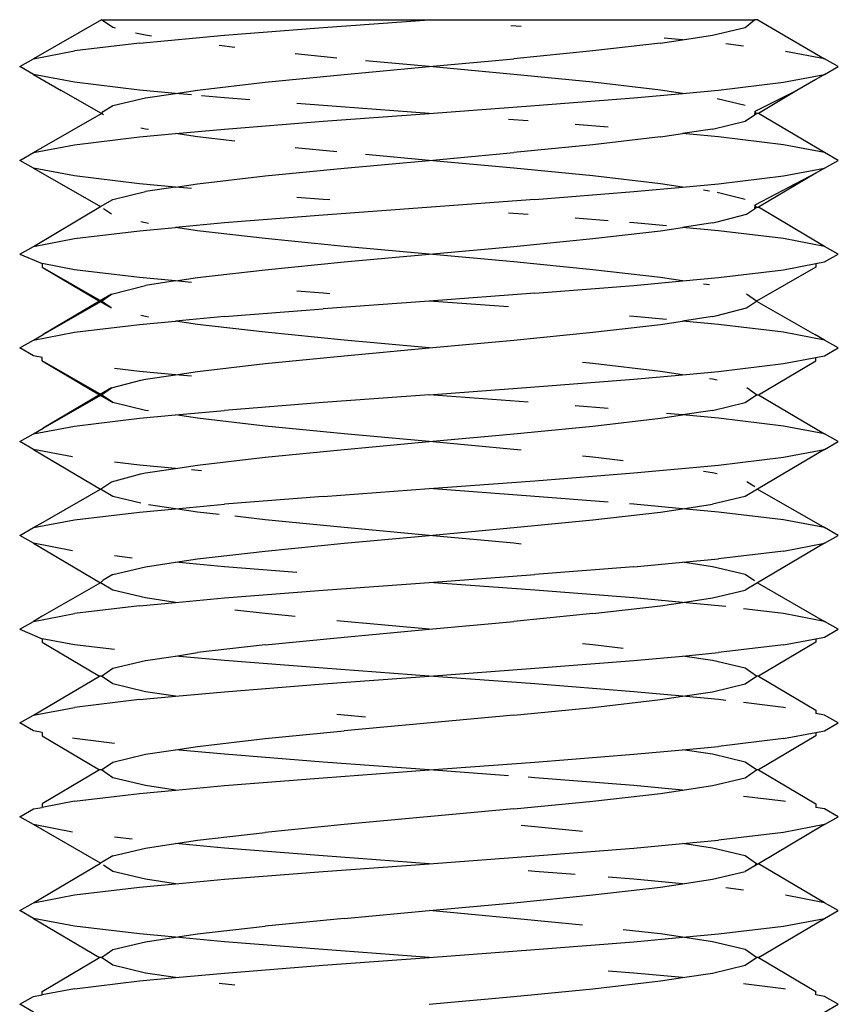
# Model space of a CAD drawing. Units: metres. Extents: x 1.25 to 6.59, y -1.22 to 1.45.
# Drawn here: x 1.89 to 1.9, y -1.13 to -1.12 of the extents above; entities that cross this region are included whole.
import ezdxf

# ---------------------------------------------------------------- set-up
doc = ezdxf.new("R2010")
doc.units = ezdxf.units.M
doc.layers.add('Edges', color=7, linetype='Continuous')

# ---------------------------------------------------------------- blocks, each defined once
blk = doc.blocks.new('Manual+Barrier+Boom fr')
at = {"layer": 'Edges'}
for p, q in [((-1.257183, -0.535613), (-1.258179, -0.536186)), ((-1.25702, -0.535727), (-1.257183, -0.535613)), ((-1.257183, -0.535613), (-1.252383, -0.535613)), ((-1.253936, -0.535727), (-1.252383, -0.535613)), ((-1.252383, -0.535613), (-1.247612, -0.535613)), ((-1.247747, -0.535727), (-1.247612, -0.535613)), ((-1.247565, -0.535613), (-1.247612, -0.535613)), ((-1.247565, -0.535613), (-1.246588, -0.536186)), ((-1.256981, -0.535737), (-1.25702, -0.535727)), ((-1.255383, -0.535842), (-1.253936, -0.535727)), ((-1.25103, -0.535713), (-1.251183, -0.535701)), ((-1.248226, -0.535842), (-1.247747, -0.535727)), ((-1.25654, -0.535842), (-1.256684, -0.535808)), ((-1.256626, -0.535957), (-1.255383, -0.535842)), ((-1.25645, -0.535856), (-1.25654, -0.535842)), ((-1.248989, -0.535957), (-1.248666, -0.535908)), ((-1.248666, -0.535908), (-1.248936, -0.535883)), ((-1.248666, -0.535908), (-1.248226, -0.535842)), ((-1.256626, -0.535957), (-1.257579, -0.536071)), ((-1.255228, -0.53602), (-1.255458, -0.535993)), ((-1.248989, -0.535957), (-1.249983, -0.536071)), ((-1.247772, -0.536001), (-1.248034, -0.535969)), ((-1.258383, -0.5363), (-1.258179, -0.536186)), ((-1.258179, -0.536186), (-1.257579, -0.536071)), ((-1.253734, -0.536175), (-1.254345, -0.536115)), ((-1.252383, -0.5363), (-1.251141, -0.536186)), ((-1.249983, -0.536071), (-1.251141, -0.536186)), ((-1.246588, -0.536186), (-1.247158, -0.536077)), ((-1.246383, -0.5363), (-1.246588, -0.536186)), ((-1.258179, -0.536415), (-1.258383, -0.5363)), ((-1.253626, -0.536415), (-1.252383, -0.5363)), ((-1.252383, -0.5363), (-1.253315, -0.536214)), ((-1.251141, -0.536415), (-1.252383, -0.5363)), ((-1.246588, -0.536415), (-1.246383, -0.5363)), ((-1.257579, -0.536529), (-1.258179, -0.536415)), ((-1.258179, -0.536415), (-1.257774, -0.536649)), ((-1.254783, -0.536529), (-1.253626, -0.536415)), ((-1.249983, -0.536529), (-1.251141, -0.536415)), ((-1.247187, -0.536529), (-1.246588, -0.536415)), ((-1.246714, -0.53649), (-1.246992, -0.536649)), ((-1.246588, -0.536415), (-1.246714, -0.53649)), ((-1.256626, -0.536644), (-1.257579, -0.536529)), ((-1.255777, -0.536644), (-1.254783, -0.536529)), ((-1.248989, -0.536644), (-1.249983, -0.536529)), ((-1.248141, -0.536644), (-1.247187, -0.536529)), ((-1.257183, -0.536988), (-1.257774, -0.536649)), ((-1.25702, -0.536873), (-1.25654, -0.536759)), ((-1.2561, -0.536693), (-1.256626, -0.536644)), ((-1.25654, -0.536759), (-1.2561, -0.536693)), ((-1.2561, -0.536693), (-1.255777, -0.536644)), ((-1.255864, -0.536714), (-1.2561, -0.536693)), ((-1.255383, -0.536759), (-1.25572, -0.536728)), ((-1.255009, -0.536788), (-1.255383, -0.536759)), ((-1.25083, -0.536873), (-1.249383, -0.536759)), ((-1.249383, -0.536759), (-1.248666, -0.536693)), ((-1.248666, -0.536693), (-1.248989, -0.536644)), ((-1.248666, -0.536693), (-1.248141, -0.536644)), ((-1.247747, -0.536873), (-1.24816, -0.536774)), ((-1.246992, -0.536649), (-1.247605, -0.536957)), ((-1.246992, -0.536649), (-1.247554, -0.536988)), ((-1.257162, -0.536957), (-1.25702, -0.536873)), ((-1.253936, -0.536873), (-1.25432, -0.536843)), ((-1.252383, -0.536988), (-1.253936, -0.536873)), ((-1.252383, -0.536988), (-1.25083, -0.536873)), ((-1.258053, -0.537486), (-1.257183, -0.536988)), ((-1.257183, -0.536988), (-1.257162, -0.536957)), ((-1.257153, -0.537009), (-1.257183, -0.536988)), ((-1.253936, -0.537102), (-1.252383, -0.536988)), ((-1.250931, -0.537095), (-1.251219, -0.537074)), ((-1.247747, -0.537102), (-1.247614, -0.537009)), ((-1.247605, -0.536957), (-1.247614, -0.537009)), ((-1.247614, -0.537009), (-1.247583, -0.536988)), ((-1.247583, -0.536988), (-1.247605, -0.536957)), ((-1.247554, -0.536988), (-1.247583, -0.536988)), ((-1.246588, -0.537561), (-1.247554, -0.536988)), ((-1.25654, -0.537217), (-1.256606, -0.537201)), ((-1.256493, -0.537224), (-1.25654, -0.537217)), ((-1.2561, -0.537283), (-1.255383, -0.537217)), ((-1.255383, -0.537217), (-1.253936, -0.537102)), ((-1.249757, -0.537187), (-1.250239, -0.537149)), ((-1.248226, -0.537217), (-1.248666, -0.537283)), ((-1.248226, -0.537217), (-1.247747, -0.537102)), ((-1.257579, -0.537446), (-1.256626, -0.537332)), ((-1.256626, -0.537332), (-1.2561, -0.537283)), ((-1.255777, -0.537332), (-1.2561, -0.537283)), ((-1.255228, -0.537395), (-1.255777, -0.537332)), ((-1.248989, -0.537332), (-1.249983, -0.537446)), ((-1.248989, -0.537332), (-1.248666, -0.537283)), ((-1.248141, -0.537332), (-1.248666, -0.537283)), ((-1.247187, -0.537446), (-1.248141, -0.537332)), ((-1.258179, -0.537561), (-1.257579, -0.537446)), ((-1.258179, -0.537561), (-1.258053, -0.537486)), ((-1.253734, -0.53755), (-1.254345, -0.53749)), ((-1.249983, -0.537446), (-1.251141, -0.537561)), ((-1.246588, -0.537561), (-1.247187, -0.537446)), ((-1.258383, -0.537675), (-1.258179, -0.537561)), ((-1.252383, -0.537675), (-1.253315, -0.537589)), ((-1.252383, -0.537675), (-1.251141, -0.537561)), ((-1.246383, -0.537675), (-1.246588, -0.537561)), ((-1.258179, -0.53779), (-1.258383, -0.537675)), ((-1.257579, -0.537904), (-1.258179, -0.53779)), ((-1.258179, -0.53779), (-1.257198, -0.538354)), ((-1.254783, -0.537904), (-1.253626, -0.53779)), ((-1.253626, -0.53779), (-1.252383, -0.537675)), ((-1.251141, -0.53779), (-1.252383, -0.537675)), ((-1.249983, -0.537904), (-1.251141, -0.53779)), ((-1.247187, -0.537904), (-1.246588, -0.53779)), ((-1.246588, -0.53779), (-1.246714, -0.537865)), ((-1.246588, -0.53779), (-1.246383, -0.537675)), ((-1.256626, -0.538019), (-1.257579, -0.537904)), ((-1.255777, -0.538019), (-1.254783, -0.537904)), ((-1.248989, -0.538019), (-1.249983, -0.537904)), ((-1.248141, -0.538019), (-1.247187, -0.537904)), ((-1.246714, -0.537865), (-1.247605, -0.538332)), ((-1.246714, -0.537865), (-1.247554, -0.538363)), ((-1.2561, -0.538068), (-1.256626, -0.538019)), ((-1.2561, -0.538068), (-1.25654, -0.538134)), ((-1.2561, -0.538068), (-1.255777, -0.538019)), ((-1.255864, -0.538089), (-1.2561, -0.538068)), ((-1.249383, -0.538134), (-1.248666, -0.538068)), ((-1.248666, -0.538068), (-1.248989, -0.538019)), ((-1.248666, -0.538068), (-1.248141, -0.538019)), ((-1.25702, -0.538248), (-1.25654, -0.538134)), ((-1.253936, -0.538248), (-1.25432, -0.538218)), ((-1.25083, -0.538248), (-1.249383, -0.538134)), ((-1.248273, -0.538127), (-1.248358, -0.538114)), ((-1.247747, -0.538248), (-1.24816, -0.538149)), ((-1.258179, -0.538936), (-1.257198, -0.538354)), ((-1.257198, -0.538354), (-1.25702, -0.538248)), ((-1.253836, -0.538256), (-1.253936, -0.538248)), ((-1.25083, -0.538248), (-1.253936, -0.538477)), ((-1.247605, -0.538332), (-1.247614, -0.538384)), ((-1.247614, -0.538384), (-1.247583, -0.538363)), ((-1.247583, -0.538363), (-1.247605, -0.538332)), ((-1.247583, -0.538363), (-1.247554, -0.538363)), ((-1.246588, -0.538936), (-1.247554, -0.538363)), ((-1.257039, -0.538464), (-1.257153, -0.538384)), ((-1.253936, -0.538477), (-1.255383, -0.538592)), ((-1.250931, -0.53847), (-1.251219, -0.538449)), ((-1.24816, -0.538576), (-1.247727, -0.538464)), ((-1.247727, -0.538464), (-1.247614, -0.538384)), ((-1.256626, -0.538707), (-1.2561, -0.538658)), ((-1.25654, -0.538592), (-1.256606, -0.538576)), ((-1.256493, -0.538599), (-1.25654, -0.538592)), ((-1.255383, -0.538592), (-1.2561, -0.538658)), ((-1.255777, -0.538707), (-1.2561, -0.538658)), ((-1.249757, -0.538562), (-1.250239, -0.538524)), ((-1.249383, -0.538592), (-1.249446, -0.538587)), ((-1.248903, -0.538636), (-1.249383, -0.538592)), ((-1.248989, -0.538707), (-1.248666, -0.538658)), ((-1.248226, -0.538592), (-1.248666, -0.538658)), ((-1.248141, -0.538707), (-1.248666, -0.538658)), ((-1.248226, -0.538592), (-1.24816, -0.538576)), ((-1.257579, -0.538821), (-1.256626, -0.538707)), ((-1.254783, -0.538821), (-1.255777, -0.538707)), ((-1.249983, -0.538821), (-1.248989, -0.538707)), ((-1.247187, -0.538821), (-1.248141, -0.538707)), ((-1.258383, -0.53905), (-1.258179, -0.538936)), ((-1.258179, -0.538936), (-1.257579, -0.538821)), ((-1.253626, -0.538936), (-1.254783, -0.538821)), ((-1.252383, -0.53905), (-1.253626, -0.538936)), ((-1.252383, -0.53905), (-1.251141, -0.538936)), ((-1.251141, -0.538936), (-1.249983, -0.538821)), ((-1.246588, -0.538936), (-1.247187, -0.538821)), ((-1.246383, -0.53905), (-1.246588, -0.538936)), ((-1.258383, -0.53905), (-1.258054, -0.539189)), ((-1.253626, -0.539165), (-1.252383, -0.53905)), ((-1.251141, -0.539165), (-1.252383, -0.53905)), ((-1.246588, -0.539165), (-1.246383, -0.53905)), ((-1.257579, -0.539279), (-1.258054, -0.539189)), ((-1.258054, -0.539189), (-1.258053, -0.53924)), ((-1.258053, -0.53924), (-1.257211, -0.539739)), ((-1.258053, -0.53924), (-1.257183, -0.539738)), ((-1.254783, -0.539279), (-1.253626, -0.539165)), ((-1.249983, -0.539279), (-1.251141, -0.539165)), ((-1.246714, -0.53924), (-1.247583, -0.539738)), ((-1.247187, -0.539279), (-1.246713, -0.539189)), ((-1.246713, -0.539189), (-1.246714, -0.53924)), ((-1.246713, -0.539189), (-1.246588, -0.539165)), ((-1.256626, -0.539394), (-1.257579, -0.539279)), ((-1.255777, -0.539394), (-1.254783, -0.539279)), ((-1.248989, -0.539394), (-1.249983, -0.539279)), ((-1.248141, -0.539394), (-1.247187, -0.539279)), ((-1.257039, -0.539637), (-1.25654, -0.539509)), ((-1.2561, -0.539443), (-1.256626, -0.539394)), ((-1.2561, -0.539443), (-1.25654, -0.539509)), ((-1.2561, -0.539443), (-1.255777, -0.539394)), ((-1.255864, -0.539464), (-1.2561, -0.539443)), ((-1.25083, -0.539623), (-1.249383, -0.539509)), ((-1.249383, -0.539509), (-1.248666, -0.539443)), ((-1.248666, -0.539443), (-1.248989, -0.539394)), ((-1.248666, -0.539443), (-1.248141, -0.539394)), ((-1.248273, -0.539502), (-1.248358, -0.539489)), ((-1.257039, -0.539637), (-1.257211, -0.539739)), ((-1.257183, -0.539738), (-1.257039, -0.539637)), ((-1.253936, -0.539623), (-1.25432, -0.539593)), ((-1.253836, -0.539631), (-1.253936, -0.539623)), ((-1.25083, -0.539623), (-1.252383, -0.539738)), ((-1.247583, -0.539738), (-1.247727, -0.539637)), ((-1.25804, -0.540229), (-1.257183, -0.539738)), ((-1.257211, -0.539739), (-1.25804, -0.540229)), ((-1.257211, -0.539739), (-1.257041, -0.53984)), ((-1.257041, -0.53984), (-1.257183, -0.539738)), ((-1.252383, -0.539738), (-1.253936, -0.539852)), ((-1.251219, -0.539824), (-1.252383, -0.539738)), ((-1.247727, -0.539839), (-1.247583, -0.539738)), ((-1.247583, -0.539738), (-1.246726, -0.540229)), ((-1.25654, -0.539967), (-1.256606, -0.539951)), ((-1.255383, -0.539967), (-1.253936, -0.539852)), ((-1.249383, -0.539967), (-1.249446, -0.539962)), ((-1.248226, -0.539967), (-1.24816, -0.539951)), ((-1.24816, -0.539951), (-1.247727, -0.539839)), ((-1.257579, -0.540196), (-1.256626, -0.540082)), ((-1.256626, -0.540082), (-1.2561, -0.540033)), ((-1.256493, -0.539974), (-1.25654, -0.539967)), ((-1.255383, -0.539967), (-1.2561, -0.540033)), ((-1.255777, -0.540082), (-1.2561, -0.540033)), ((-1.254783, -0.540196), (-1.255777, -0.540082)), ((-1.249983, -0.540196), (-1.248989, -0.540082)), ((-1.248903, -0.540011), (-1.249383, -0.539967)), ((-1.248989, -0.540082), (-1.248666, -0.540033)), ((-1.248226, -0.539967), (-1.248666, -0.540033)), ((-1.248141, -0.540082), (-1.248666, -0.540033)), ((-1.247187, -0.540196), (-1.248141, -0.540082)), ((-1.258179, -0.540311), (-1.257579, -0.540196)), ((-1.258179, -0.540311), (-1.25804, -0.540229)), ((-1.253626, -0.540311), (-1.254783, -0.540196)), ((-1.251141, -0.540311), (-1.249983, -0.540196)), ((-1.246588, -0.540311), (-1.247187, -0.540196)), ((-1.246588, -0.540311), (-1.246726, -0.540229)), ((-1.258383, -0.540425), (-1.258179, -0.540311)), ((-1.252383, -0.540425), (-1.253626, -0.540311)), ((-1.252383, -0.540425), (-1.251141, -0.540311)), ((-1.246383, -0.540425), (-1.246588, -0.540311)), ((-1.258179, -0.54054), (-1.258383, -0.540425)), ((-1.258054, -0.540564), (-1.258179, -0.54054)), ((-1.254783, -0.540654), (-1.253626, -0.54054)), ((-1.253626, -0.54054), (-1.252383, -0.540425)), ((-1.246713, -0.540564), (-1.246588, -0.54054)), ((-1.246588, -0.54054), (-1.246383, -0.540425)), ((-1.258053, -0.540615), (-1.258054, -0.540564)), ((-1.257183, -0.541113), (-1.258053, -0.540615)), ((-1.258053, -0.540615), (-1.257211, -0.541114)), ((-1.255777, -0.540769), (-1.254783, -0.540654)), ((-1.249983, -0.540654), (-1.250131, -0.54064)), ((-1.248989, -0.540769), (-1.249983, -0.540654)), ((-1.248141, -0.540769), (-1.247187, -0.540654)), ((-1.247554, -0.541113), (-1.246714, -0.540615)), ((-1.247187, -0.540654), (-1.246713, -0.540564)), ((-1.246714, -0.540615), (-1.246713, -0.540564)), ((-1.256626, -0.540769), (-1.256995, -0.540725)), ((-1.2561, -0.540818), (-1.256626, -0.540769)), ((-1.25654, -0.540884), (-1.2561, -0.540818)), ((-1.2561, -0.540818), (-1.255777, -0.540769)), ((-1.255864, -0.540839), (-1.2561, -0.540818)), ((-1.249383, -0.540884), (-1.248666, -0.540818)), ((-1.248666, -0.540818), (-1.248989, -0.540769)), ((-1.248666, -0.540818), (-1.248141, -0.540769)), ((-1.257039, -0.541012), (-1.256606, -0.540899)), ((-1.256606, -0.540899), (-1.25654, -0.540884)), ((-1.25083, -0.540998), (-1.249383, -0.540884)), ((-1.248226, -0.540884), (-1.248273, -0.540877)), ((-1.24816, -0.540899), (-1.248226, -0.540884)), ((-1.25804, -0.541604), (-1.257183, -0.541113)), ((-1.257211, -0.541114), (-1.25804, -0.541604)), ((-1.257039, -0.541012), (-1.257211, -0.541114)), ((-1.257211, -0.541114), (-1.25702, -0.541227)), ((-1.257183, -0.541113), (-1.257039, -0.541012)), ((-1.25702, -0.541227), (-1.257183, -0.541113)), ((-1.252383, -0.541113), (-1.253936, -0.541227)), ((-1.252383, -0.541113), (-1.25083, -0.540998)), ((-1.250931, -0.54122), (-1.252383, -0.541113)), ((-1.247747, -0.541227), (-1.247583, -0.541113)), ((-1.247583, -0.541113), (-1.247726, -0.541011)), ((-1.247583, -0.541113), (-1.247554, -0.541113)), ((-1.247554, -0.541113), (-1.246588, -0.541686)), ((-1.25654, -0.541342), (-1.25702, -0.541227)), ((-1.253936, -0.541227), (-1.255383, -0.541342)), ((-1.248226, -0.541342), (-1.247747, -0.541227)), ((-1.256493, -0.541349), (-1.25654, -0.541342)), ((-1.2561, -0.541408), (-1.255383, -0.541342)), ((-1.249757, -0.541312), (-1.250239, -0.541274)), ((-1.248666, -0.541408), (-1.248903, -0.541386)), ((-1.248226, -0.541342), (-1.248666, -0.541408)), ((-1.257579, -0.541571), (-1.256626, -0.541457)), ((-1.256626, -0.541457), (-1.2561, -0.541408)), ((-1.255777, -0.541457), (-1.2561, -0.541408)), ((-1.254783, -0.541571), (-1.255777, -0.541457)), ((-1.249983, -0.541571), (-1.248989, -0.541457)), ((-1.248989, -0.541457), (-1.248666, -0.541408)), ((-1.248141, -0.541457), (-1.248666, -0.541408)), ((-1.247187, -0.541571), (-1.248141, -0.541457)), ((-1.258383, -0.5418), (-1.258179, -0.541686)), ((-1.258179, -0.541686), (-1.257579, -0.541571)), ((-1.258179, -0.541686), (-1.25804, -0.541604)), ((-1.253626, -0.541686), (-1.254783, -0.541571)), ((-1.252383, -0.5418), (-1.253626, -0.541686)), ((-1.252383, -0.5418), (-1.251141, -0.541686)), ((-1.251141, -0.541686), (-1.249983, -0.541571)), ((-1.246588, -0.541686), (-1.247187, -0.541571)), ((-1.246383, -0.5418), (-1.246588, -0.541686)), ((-1.258179, -0.541915), (-1.258383, -0.5418)), ((-1.253626, -0.541915), (-1.252383, -0.5418)), ((-1.251141, -0.541915), (-1.252383, -0.5418)), ((-1.246588, -0.541915), (-1.246383, -0.5418)), ((-1.257609, -0.542024), (-1.258179, -0.541915)), ((-1.258179, -0.541915), (-1.257198, -0.542496)), ((-1.254783, -0.542029), (-1.253626, -0.541915)), ((-1.251033, -0.541926), (-1.251141, -0.541915)), ((-1.246588, -0.541915), (-1.247568, -0.542496)), ((-1.247187, -0.542029), (-1.246588, -0.541915)), ((-1.256626, -0.542144), (-1.256995, -0.5421)), ((-1.255777, -0.542144), (-1.254783, -0.542029)), ((-1.249983, -0.542029), (-1.250131, -0.542015)), ((-1.249539, -0.542081), (-1.249983, -0.542029)), ((-1.248141, -0.542144), (-1.247187, -0.542029)), ((-1.2561, -0.542193), (-1.256626, -0.542144)), ((-1.256606, -0.542274), (-1.25654, -0.542259)), ((-1.25654, -0.542259), (-1.2561, -0.542193)), ((-1.2561, -0.542193), (-1.255777, -0.542144)), ((-1.25572, -0.542228), (-1.255864, -0.542214)), ((-1.25083, -0.542373), (-1.249383, -0.542259)), ((-1.249383, -0.542259), (-1.248141, -0.542144)), ((-1.248226, -0.542259), (-1.248358, -0.542239)), ((-1.24816, -0.542274), (-1.248226, -0.542259)), ((-1.257153, -0.542466), (-1.257039, -0.542387)), ((-1.257039, -0.542387), (-1.256606, -0.542274)), ((-1.252383, -0.542488), (-1.25083, -0.542373)), ((-1.247726, -0.542386), (-1.247605, -0.542457)), ((-1.25804, -0.542979), (-1.257198, -0.542496)), ((-1.257198, -0.542496), (-1.257153, -0.542466)), ((-1.25702, -0.542602), (-1.257198, -0.542496)), ((-1.253936, -0.542602), (-1.252383, -0.542488)), ((-1.25083, -0.542602), (-1.252383, -0.542488)), ((-1.247568, -0.542496), (-1.247747, -0.542602)), ((-1.247568, -0.542496), (-1.246588, -0.543061)), ((-1.256606, -0.542701), (-1.25702, -0.542602)), ((-1.253936, -0.542602), (-1.255383, -0.542717)), ((-1.249757, -0.542687), (-1.25083, -0.542602)), ((-1.247747, -0.542602), (-1.248226, -0.542717)), ((-1.257579, -0.542946), (-1.256626, -0.542832)), ((-1.256626, -0.542832), (-1.2561, -0.542783)), ((-1.2561, -0.542783), (-1.256493, -0.542724)), ((-1.2561, -0.542783), (-1.255383, -0.542717)), ((-1.255777, -0.542832), (-1.2561, -0.542783)), ((-1.255458, -0.542868), (-1.255777, -0.542832)), ((-1.249983, -0.542946), (-1.248989, -0.542832)), ((-1.249383, -0.542717), (-1.249446, -0.542712)), ((-1.248666, -0.542783), (-1.249383, -0.542717)), ((-1.248989, -0.542832), (-1.248666, -0.542783)), ((-1.248666, -0.542783), (-1.248226, -0.542717)), ((-1.248141, -0.542832), (-1.248666, -0.542783)), ((-1.247187, -0.542946), (-1.248141, -0.542832)), ((-1.258179, -0.543061), (-1.257579, -0.542946)), ((-1.258179, -0.543061), (-1.25804, -0.542979)), ((-1.254783, -0.542946), (-1.255228, -0.542895)), ((-1.253626, -0.543061), (-1.254783, -0.542946)), ((-1.251141, -0.543061), (-1.249983, -0.542946)), ((-1.246588, -0.543061), (-1.247187, -0.542946)), ((-1.258383, -0.543175), (-1.258179, -0.543061)), ((-1.252383, -0.543175), (-1.253626, -0.543061)), ((-1.252383, -0.543175), (-1.251141, -0.543061)), ((-1.246383, -0.543175), (-1.246588, -0.543061)), ((-1.258179, -0.54329), (-1.258383, -0.543175)), ((-1.253626, -0.54329), (-1.252383, -0.543175)), ((-1.251141, -0.54329), (-1.252383, -0.543175)), ((-1.246588, -0.54329), (-1.246383, -0.543175)), ((-1.257609, -0.543399), (-1.258179, -0.54329)), ((-1.258179, -0.54329), (-1.257198, -0.543871)), ((-1.255777, -0.543519), (-1.254783, -0.543404)), ((-1.254783, -0.543404), (-1.253626, -0.54329)), ((-1.251033, -0.543301), (-1.251141, -0.54329)), ((-1.247187, -0.543404), (-1.248141, -0.543519)), ((-1.246588, -0.54329), (-1.247568, -0.543871)), ((-1.247187, -0.543404), (-1.246588, -0.54329)), ((-1.256733, -0.543506), (-1.256995, -0.543475)), ((-1.25654, -0.543634), (-1.2561, -0.543568)), ((-1.2561, -0.543568), (-1.255777, -0.543519)), ((-1.255383, -0.543634), (-1.2561, -0.543568)), ((-1.249383, -0.543634), (-1.248666, -0.543568)), ((-1.248666, -0.543568), (-1.248141, -0.543519)), ((-1.248226, -0.543634), (-1.248666, -0.543568)), ((-1.25702, -0.543748), (-1.25654, -0.543634)), ((-1.25432, -0.543718), (-1.255383, -0.543634)), ((-1.249383, -0.543634), (-1.25083, -0.543748)), ((-1.247747, -0.543748), (-1.248226, -0.543634)), ((-1.257198, -0.543871), (-1.257162, -0.543832)), ((-1.25702, -0.543748), (-1.257162, -0.543832)), ((-1.252383, -0.543863), (-1.25083, -0.543748)), ((-1.247614, -0.543841), (-1.247747, -0.543748)), ((-1.257198, -0.543871), (-1.258053, -0.544361)), ((-1.25702, -0.543977), (-1.257198, -0.543871)), ((-1.25654, -0.544092), (-1.25702, -0.543977)), ((-1.255383, -0.544092), (-1.253936, -0.543977)), ((-1.253936, -0.543977), (-1.252383, -0.543863)), ((-1.25083, -0.543977), (-1.252383, -0.543863)), ((-1.249383, -0.544092), (-1.25083, -0.543977)), ((-1.248226, -0.544092), (-1.247747, -0.543977)), ((-1.247568, -0.543871), (-1.247747, -0.543977)), ((-1.247568, -0.543871), (-1.246588, -0.544436)), ((-1.2561, -0.544158), (-1.25654, -0.544092)), ((-1.2561, -0.544158), (-1.255383, -0.544092)), ((-1.248666, -0.544158), (-1.249383, -0.544092)), ((-1.248666, -0.544158), (-1.248226, -0.544092)), ((-1.256626, -0.544207), (-1.257579, -0.544321)), ((-1.256626, -0.544207), (-1.2561, -0.544158)), ((-1.254783, -0.544321), (-1.255228, -0.54427)), ((-1.249983, -0.544321), (-1.248989, -0.544207)), ((-1.248989, -0.544207), (-1.248666, -0.544158)), ((-1.248141, -0.544207), (-1.248666, -0.544158)), ((-1.248034, -0.544219), (-1.248141, -0.544207)), ((-1.247187, -0.544321), (-1.247772, -0.544251)), ((-1.258383, -0.54455), (-1.258179, -0.544436)), ((-1.258179, -0.544436), (-1.257579, -0.544321)), ((-1.258053, -0.544361), (-1.258179, -0.544436)), ((-1.254345, -0.544365), (-1.254783, -0.544321)), ((-1.253626, -0.544436), (-1.253734, -0.544425)), ((-1.252383, -0.54455), (-1.253626, -0.544436)), ((-1.252383, -0.54455), (-1.251141, -0.544436)), ((-1.249983, -0.544321), (-1.251141, -0.544436)), ((-1.246588, -0.544436), (-1.247187, -0.544321)), ((-1.246383, -0.54455), (-1.246588, -0.544436)), ((-1.258383, -0.54455), (-1.258054, -0.544689)), ((-1.253626, -0.544665), (-1.252383, -0.54455)), ((-1.246588, -0.544665), (-1.246383, -0.54455)), ((-1.257579, -0.544779), (-1.258054, -0.544689)), ((-1.258054, -0.544689), (-1.258053, -0.54474)), ((-1.254783, -0.544779), (-1.253626, -0.544665)), ((-1.247187, -0.544779), (-1.246713, -0.544689)), ((-1.246713, -0.544689), (-1.246714, -0.54474)), ((-1.246713, -0.544689), (-1.246588, -0.544665)), ((-1.258053, -0.54474), (-1.257213, -0.545238)), ((-1.256995, -0.54485), (-1.257579, -0.544779)), ((-1.254783, -0.544779), (-1.255777, -0.544894)), ((-1.249983, -0.544779), (-1.250131, -0.544765)), ((-1.249539, -0.544831), (-1.249983, -0.544779)), ((-1.247187, -0.544779), (-1.248141, -0.544894)), ((-1.246714, -0.54474), (-1.247554, -0.545238)), ((-1.25702, -0.545123), (-1.25654, -0.545009)), ((-1.25654, -0.545009), (-1.2561, -0.544943)), ((-1.2561, -0.544943), (-1.255777, -0.544894)), ((-1.255383, -0.545009), (-1.2561, -0.544943)), ((-1.253936, -0.545123), (-1.255383, -0.545009)), ((-1.25083, -0.545123), (-1.249383, -0.545009)), ((-1.249383, -0.545009), (-1.248666, -0.544943)), ((-1.248666, -0.544943), (-1.248141, -0.544894)), ((-1.248226, -0.545009), (-1.248666, -0.544943)), ((-1.247747, -0.545123), (-1.248226, -0.545009)), ((-1.257183, -0.545238), (-1.25702, -0.545123)), ((-1.252383, -0.545238), (-1.253936, -0.545123)), ((-1.252383, -0.545238), (-1.25083, -0.545123)), ((-1.247583, -0.545238), (-1.247747, -0.545123)), ((-1.258179, -0.545811), (-1.257213, -0.545238)), ((-1.257183, -0.545238), (-1.257213, -0.545238)), ((-1.25702, -0.545352), (-1.257183, -0.545238)), ((-1.253936, -0.545352), (-1.252383, -0.545238)), ((-1.25083, -0.545352), (-1.252383, -0.545238)), ((-1.247747, -0.545352), (-1.247583, -0.545238)), ((-1.247554, -0.545238), (-1.247583, -0.545238)), ((-1.247554, -0.545238), (-1.246714, -0.545736)), ((-1.25654, -0.545467), (-1.25702, -0.545352)), ((-1.255383, -0.545467), (-1.253936, -0.545352)), ((-1.249383, -0.545467), (-1.25083, -0.545352)), ((-1.248226, -0.545467), (-1.247747, -0.545352)), ((-1.256626, -0.545582), (-1.257579, -0.545696)), ((-1.256626, -0.545582), (-1.2561, -0.545533)), ((-1.2561, -0.545533), (-1.25654, -0.545467)), ((-1.2561, -0.545533), (-1.255383, -0.545467)), ((-1.249983, -0.545696), (-1.248989, -0.545582)), ((-1.248666, -0.545533), (-1.249383, -0.545467)), ((-1.248989, -0.545582), (-1.248666, -0.545533)), ((-1.248666, -0.545533), (-1.248226, -0.545467)), ((-1.248141, -0.545582), (-1.248666, -0.545533)), ((-1.248034, -0.545594), (-1.248141, -0.545582)), ((-1.258179, -0.545811), (-1.257579, -0.545696)), ((-1.251141, -0.545811), (-1.249983, -0.545696)), ((-1.247187, -0.545696), (-1.247772, -0.545626)), ((-1.247158, -0.545702), (-1.247187, -0.545696)), ((-1.246714, -0.545736), (-1.246713, -0.545787)), ((-1.258383, -0.545925), (-1.258179, -0.545811)), ((-1.253626, -0.545811), (-1.253734, -0.5458)), ((-1.253315, -0.545839), (-1.253626, -0.545811)), ((-1.251141, -0.545811), (-1.253626, -0.54604)), ((-1.246588, -0.545811), (-1.246713, -0.545787)), ((-1.246383, -0.545925), (-1.246588, -0.545811)), ((-1.258179, -0.54604), (-1.258383, -0.545925)), ((-1.246588, -0.54604), (-1.246383, -0.545925)), ((-1.258054, -0.546064), (-1.258179, -0.54604)), ((-1.258054, -0.546064), (-1.258053, -0.546115)), ((-1.258053, -0.546115), (-1.257213, -0.546613)), ((-1.257579, -0.546154), (-1.257609, -0.546149)), ((-1.256995, -0.546225), (-1.257579, -0.546154)), ((-1.255777, -0.546269), (-1.254783, -0.546154)), ((-1.254783, -0.546154), (-1.253626, -0.54604)), ((-1.247187, -0.546154), (-1.248141, -0.546269)), ((-1.246714, -0.546115), (-1.247554, -0.546613)), ((-1.247187, -0.546154), (-1.246713, -0.546064)), ((-1.246713, -0.546064), (-1.246714, -0.546115)), ((-1.246713, -0.546064), (-1.246588, -0.54604)), ((-1.2561, -0.546318), (-1.255777, -0.546269)), ((-1.248666, -0.546318), (-1.248141, -0.546269)), ((-1.25702, -0.546498), (-1.25654, -0.546384)), ((-1.25654, -0.546384), (-1.2561, -0.546318)), ((-1.255383, -0.546384), (-1.2561, -0.546318)), ((-1.253936, -0.546498), (-1.255383, -0.546384)), ((-1.25083, -0.546498), (-1.249383, -0.546384)), ((-1.249383, -0.546384), (-1.248666, -0.546318)), ((-1.248226, -0.546384), (-1.248666, -0.546318)), ((-1.247747, -0.546498), (-1.248226, -0.546384)), ((-1.257183, -0.546613), (-1.25702, -0.546498)), ((-1.252383, -0.546613), (-1.253936, -0.546498)), ((-1.252383, -0.546613), (-1.25083, -0.546498)), ((-1.247583, -0.546613), (-1.247747, -0.546498)), ((-1.257213, -0.546613), (-1.258053, -0.547111)), ((-1.257183, -0.546613), (-1.257213, -0.546613)), ((-1.25702, -0.546727), (-1.257183, -0.546613)), ((-1.25654, -0.546842), (-1.25702, -0.546727)), ((-1.255383, -0.546842), (-1.253936, -0.546727)), ((-1.253936, -0.546727), (-1.252383, -0.546613)), ((-1.251219, -0.546699), (-1.252383, -0.546613)), ((-1.25083, -0.546727), (-1.250931, -0.54672)), ((-1.249383, -0.546842), (-1.25083, -0.546727)), ((-1.248226, -0.546842), (-1.247747, -0.546727)), ((-1.247747, -0.546727), (-1.247583, -0.546613)), ((-1.247554, -0.546613), (-1.247583, -0.546613)), ((-1.247554, -0.546613), (-1.246714, -0.547111)), ((-1.2561, -0.546908), (-1.25654, -0.546842)), ((-1.2561, -0.546908), (-1.255383, -0.546842)), ((-1.248666, -0.546908), (-1.249383, -0.546842)), ((-1.248666, -0.546908), (-1.248226, -0.546842)), ((-1.257579, -0.547071), (-1.256626, -0.546957)), ((-1.256626, -0.546957), (-1.2561, -0.546908)), ((-1.249983, -0.547071), (-1.248989, -0.546957)), ((-1.248989, -0.546957), (-1.248666, -0.546908)), ((-1.247187, -0.547071), (-1.247772, -0.547001)), ((-1.258179, -0.547186), (-1.258054, -0.547162)), ((-1.257579, -0.547071), (-1.258054, -0.547162)), ((-1.258053, -0.547111), (-1.258054, -0.547162)), ((-1.251141, -0.547186), (-1.249983, -0.547071)), ((-1.247158, -0.547077), (-1.247187, -0.547071)), ((-1.246714, -0.547111), (-1.246713, -0.547162)), ((-1.246588, -0.547186), (-1.246713, -0.547162)), ((-1.258383, -0.5473), (-1.258179, -0.547186)), ((-1.258179, -0.547415), (-1.258383, -0.5473)), ((-1.251141, -0.547186), (-1.253626, -0.547415)), ((-1.246383, -0.5473), (-1.246588, -0.547186)), ((-1.246588, -0.547415), (-1.246383, -0.5473)), ((-1.257198, -0.547979), (-1.258179, -0.547415)), ((-1.257609, -0.547524), (-1.258179, -0.547415)), ((-1.253626, -0.547415), (-1.254783, -0.547529)), ((-1.250131, -0.547515), (-1.251033, -0.547426)), ((-1.246588, -0.547415), (-1.247554, -0.547988)), ((-1.246588, -0.547415), (-1.247187, -0.547529)), ((-1.256733, -0.547631), (-1.256995, -0.5476)), ((-1.255777, -0.547644), (-1.254783, -0.547529)), ((-1.247187, -0.547529), (-1.248141, -0.547644)), ((-1.25702, -0.547873), (-1.25654, -0.547759)), ((-1.25654, -0.547759), (-1.2561, -0.547693)), ((-1.2561, -0.547693), (-1.255777, -0.547644)), ((-1.255383, -0.547759), (-1.2561, -0.547693)), ((-1.253936, -0.547873), (-1.255383, -0.547759)), ((-1.25083, -0.547873), (-1.249383, -0.547759)), ((-1.249383, -0.547759), (-1.248666, -0.547693)), ((-1.248666, -0.547693), (-1.248141, -0.547644)), ((-1.248226, -0.547759), (-1.248666, -0.547693)), ((-1.247747, -0.547873), (-1.248226, -0.547759)), ((-1.25702, -0.547873), (-1.257198, -0.547979)), ((-1.252383, -0.547988), (-1.253936, -0.547873)), ((-1.252383, -0.547988), (-1.25083, -0.547873)), ((-1.247583, -0.547988), (-1.247747, -0.547873)), ((-1.258179, -0.548561), (-1.257198, -0.547979)), ((-1.25702, -0.548102), (-1.257153, -0.548009)), ((-1.253936, -0.548102), (-1.252383, -0.547988)), ((-1.247605, -0.548018), (-1.247747, -0.548102)), ((-1.247605, -0.548018), (-1.247583, -0.547988)), ((-1.247554, -0.547988), (-1.247605, -0.548018)), ((-1.247583, -0.547988), (-1.247554, -0.547988)), ((-1.246588, -0.548561), (-1.247554, -0.547988)), ((-1.25654, -0.548217), (-1.25702, -0.548102)), ((-1.255383, -0.548217), (-1.253936, -0.548102)), ((-1.25083, -0.548102), (-1.250931, -0.548095)), ((-1.250239, -0.548149), (-1.25083, -0.548102)), ((-1.249383, -0.548217), (-1.249757, -0.548187)), ((-1.248226, -0.548217), (-1.247747, -0.548102)), ((-1.257579, -0.548446), (-1.256626, -0.548332)), ((-1.256626, -0.548332), (-1.2561, -0.548283)), ((-1.2561, -0.548283), (-1.25654, -0.548217)), ((-1.2561, -0.548283), (-1.255383, -0.548217)), ((-1.249983, -0.548446), (-1.248989, -0.548332)), ((-1.248666, -0.548283), (-1.249383, -0.548217)), ((-1.248989, -0.548332), (-1.248666, -0.548283)), ((-1.248666, -0.548283), (-1.248226, -0.548217)), ((-1.258179, -0.548561), (-1.257579, -0.548446)), ((-1.251141, -0.548561), (-1.249983, -0.548446)), ((-1.247772, -0.548376), (-1.248034, -0.548344)), ((-1.246588, -0.548561), (-1.247158, -0.548452)), ((-1.258383, -0.548675), (-1.258179, -0.548561)), ((-1.252383, -0.548675), (-1.251141, -0.548561)), ((-1.246383, -0.548675), (-1.246588, -0.548561)), ((-1.258179, -0.54879), (-1.258383, -0.548675)), ((-1.253626, -0.54879), (-1.252383, -0.548675)), ((-1.251141, -0.54879), (-1.252383, -0.548675)), ((-1.246588, -0.54879), (-1.246383, -0.548675)), ((-1.257579, -0.548904), (-1.258179, -0.54879)), ((-1.258179, -0.54879), (-1.257213, -0.549363)), ((-1.256626, -0.549019), (-1.257579, -0.548904)), ((-1.255777, -0.549019), (-1.254783, -0.548904)), ((-1.253626, -0.54879), (-1.254783, -0.548904)), ((-1.250131, -0.54889), (-1.251141, -0.54879)), ((-1.248141, -0.549019), (-1.247187, -0.548904)), ((-1.247554, -0.549363), (-1.246588, -0.54879)), ((-1.247187, -0.548904), (-1.246588, -0.54879)), ((-1.2561, -0.549068), (-1.256626, -0.549019)), ((-1.2561, -0.549068), (-1.255777, -0.549019)), ((-1.248989, -0.549019), (-1.249539, -0.548956)), ((-1.248666, -0.549068), (-1.248989, -0.549019)), ((-1.248666, -0.549068), (-1.248141, -0.549019)), ((-1.25702, -0.549248), (-1.25654, -0.549134)), ((-1.25654, -0.549134), (-1.2561, -0.549068)), ((-1.255383, -0.549134), (-1.2561, -0.549068)), ((-1.253936, -0.549248), (-1.255383, -0.549134)), ((-1.25083, -0.549248), (-1.249383, -0.549134)), ((-1.249383, -0.549134), (-1.248666, -0.549068)), ((-1.248226, -0.549134), (-1.248666, -0.549068)), ((-1.247747, -0.549248), (-1.248226, -0.549134)), ((-1.257183, -0.549363), (-1.25702, -0.549248)), ((-1.252383, -0.549363), (-1.253936, -0.549248)), ((-1.252383, -0.549363), (-1.25083, -0.549248)), ((-1.247583, -0.549363), (-1.247747, -0.549248)), ((-1.258053, -0.549861), (-1.257213, -0.549363)), ((-1.257183, -0.549363), (-1.257213, -0.549363)), ((-1.25702, -0.549477), (-1.257183, -0.549363)), ((-1.25654, -0.549592), (-1.25702, -0.549477)), ((-1.255383, -0.549592), (-1.253936, -0.549477)), ((-1.253936, -0.549477), (-1.252383, -0.549363)), ((-1.248226, -0.549592), (-1.247747, -0.549477)), ((-1.247747, -0.549477), (-1.247583, -0.549363)), ((-1.247554, -0.549363), (-1.247583, -0.549363)), ((-1.247554, -0.549363), (-1.246714, -0.549861)), ((-1.2561, -0.549658), (-1.25654, -0.549592)), ((-1.2561, -0.549658), (-1.255383, -0.549592)), ((-1.249383, -0.549592), (-1.249757, -0.549562)), ((-1.248666, -0.549658), (-1.249383, -0.549592)), ((-1.248666, -0.549658), (-1.248226, -0.549592)), ((-1.257579, -0.549821), (-1.256626, -0.549707)), ((-1.256626, -0.549707), (-1.2561, -0.549658)), ((-1.255228, -0.54977), (-1.255458, -0.549743)), ((-1.249983, -0.549821), (-1.248989, -0.549707)), ((-1.248989, -0.549707), (-1.248666, -0.549658)), ((-1.247187, -0.549821), (-1.247772, -0.549751)), ((-1.258179, -0.549936), (-1.258054, -0.549912)), ((-1.257579, -0.549821), (-1.258054, -0.549912)), ((-1.258054, -0.549912), (-1.258053, -0.549861)), ((-1.251141, -0.549936), (-1.249983, -0.549821)), ((-1.247158, -0.549827), (-1.247187, -0.549821)), ((-1.246713, -0.549912), (-1.246714, -0.549861)), ((-1.246588, -0.549936), (-1.246713, -0.549912)), ((-1.258383, -0.55005), (-1.258179, -0.549936)), ((-1.258179, -0.550165), (-1.258383, -0.55005)), ((-1.252383, -0.55005), (-1.251141, -0.549936)), ((-1.246383, -0.55005), (-1.246588, -0.549936)), ((-1.246588, -0.550165), (-1.246383, -0.55005))]:
    blk.add_line(p, q, dxfattribs=at)

msp = doc.modelspace()

# ---------------------------------------------------------------- block references
msp.add_blockref('Manual+Barrier+Boom fr', (3.149338, -0.583482))

doc.saveas('drawing.dxf')
